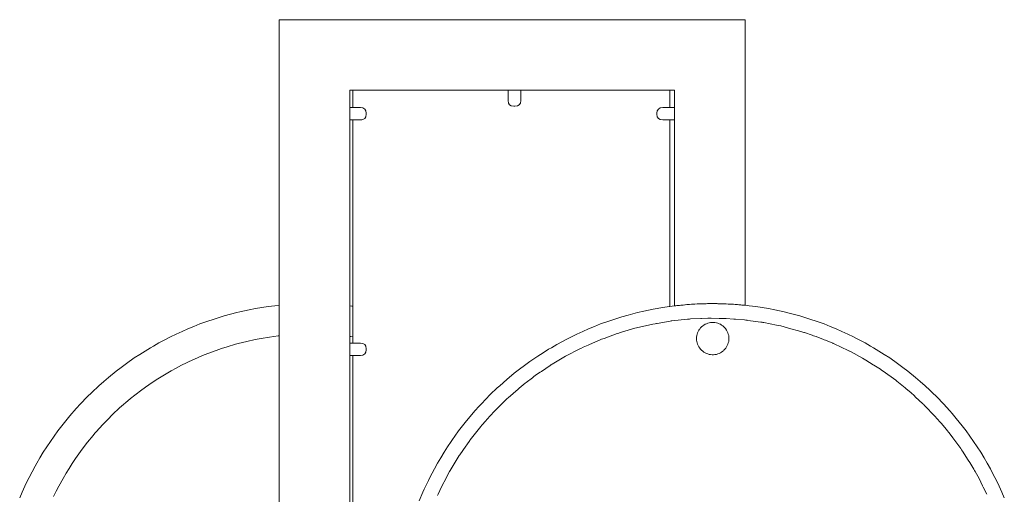
# Model space of a CAD drawing. Extents: x -2030 to 166, y 5720 to 6317.
# Drawn here: x -1040 to -899, y 5953 to 6022 of the extents above; entities that cross this region are included whole.
import ezdxf

# ---------------------------------------------------------------- set-up
doc = ezdxf.new("R2010")
doc.units = 0
doc.header["$MEASUREMENT"] = 0
doc.layers.add('ProfileEdges_Nr_Pióra__7', color=7, linetype='Continuous', lineweight=18)

msp = doc.modelspace()

# ---------------------------------------------------------------- linework, layer by layer
at = {"layer": 'ProfileEdges_Nr_Pióra__7', "linetype": 'Continuous', "flags": 128}
for points in [[(-935.87, 6021.7), (-1002.93, 6021.7)], [(-1002.93, 6021.7), (-1002.93, 5980.61)], [(-935.87, 6021.7), (-935.87, 5980.61)], [(-992.76, 6011.54), (-992.32, 6011.54)], [(-992.76, 6009.06), (-992.76, 6011.54)], [(-992.32, 6011.54), (-992.32, 6009.06)], [(-992.32, 6011.54), (-992.26, 6011.54)], [(-970, 6011.54), (-992.26, 6011.54)], [(-970, 6010.07), (-970, 6011.54)], [(-970, 6011.54), (-969.99, 6011.54)], [(-969.99, 6011.54), (-969.94, 6011.54)], [(-969.94, 6011.54), (-969.88, 6011.54)], [(-969.88, 6011.54), (-969.79, 6011.54)], [(-969.79, 6011.54), (-969.36, 6011.54)], [(-969.36, 6011.54), (-968.15, 6011.54)], [(-968.15, 6011.54), (-946.7, 6011.54)], [(-968.15, 6011.54), (-968.15, 6010.07)], [(-946.7, 6009.06), (-946.7, 6011.54)], [(-946.7, 6011.54), (-946.03, 6011.54)], [(-946.03, 6011.54), (-946.03, 6009.06)], [(-992.32, 6009.06), (-992.76, 6009.06)], [(-992.76, 6009.06), (-992.76, 6007.92)], [(-991.56, 6009.06), (-992.32, 6009.06)], [(-991.26, 6009.06), (-991.56, 6009.06)], [(-990.89, 6009.01), (-991.26, 6009.06)], [(-969.95, 6009.71), (-970, 6010.07)], [(-969.79, 6009.46), (-969.95, 6009.71)], [(-969.53, 6009.3), (-969.79, 6009.46)], [(-969.16, 6009.25), (-969.53, 6009.3)], [(-969, 6009.25), (-969.16, 6009.25)], [(-968.63, 6009.3), (-969, 6009.25)], [(-968.37, 6009.46), (-968.63, 6009.3)], [(-968.21, 6009.71), (-968.37, 6009.46)], [(-968.21, 6009.71), (-968.15, 6010.07)], [(-947.72, 6009.06), (-948.09, 6009.01)], [(-946.7, 6009.06), (-947.72, 6009.06)], [(-946.03, 6009.06), (-946.7, 6009.06)], [(-946.03, 6009.06), (-946.03, 6007.78)], [(-992.76, 6007.92), (-992.76, 6007.5)], [(-990.89, 6009.01), (-990.62, 6008.85)], [(-990.62, 6008.85), (-990.46, 6008.6)], [(-990.46, 6007.74), (-990.62, 6007.49)], [(-990.46, 6008.6), (-990.41, 6008.24)], [(-990.41, 6008.09), (-990.46, 6007.74)], [(-990.41, 6008.24), (-990.41, 6008.09)], [(-948.56, 6008.24), (-948.51, 6008.6)], [(-948.56, 6008.24), (-948.56, 6008.09)], [(-948.56, 6008.09), (-948.51, 6007.74)], [(-948.35, 6008.85), (-948.51, 6008.6)], [(-948.35, 6007.49), (-948.51, 6007.74)], [(-948.09, 6009.01), (-948.35, 6008.85)], [(-946.03, 6007.78), (-946.03, 6007.45)], [(-992.76, 6007.5), (-992.76, 6007.4)], [(-992.76, 6007.4), (-992.76, 6007.34)], [(-992.76, 6007.34), (-992.76, 6007.3)], [(-992.76, 6007.3), (-992.76, 6007.28)], [(-992.76, 6007.28), (-992.32, 6007.28)], [(-992.76, 5980.51), (-992.76, 6007.28)], [(-991.26, 6007.28), (-992.32, 6007.28)], [(-992.32, 6007.28), (-992.32, 5980.46)], [(-991.26, 6007.28), (-991.06, 6007.31)], [(-990.89, 6007.33), (-991.06, 6007.31)], [(-990.89, 6007.33), (-990.62, 6007.49)], [(-948.35, 6007.49), (-948.09, 6007.33)], [(-948.09, 6007.33), (-947.72, 6007.28)], [(-946.7, 6007.28), (-947.72, 6007.28)], [(-946.7, 5980.44), (-946.7, 6007.28)], [(-946.7, 6007.28), (-946.03, 6007.28)], [(-946.03, 6007.45), (-946.03, 6007.38)], [(-946.03, 6007.38), (-946.03, 6007.33)], [(-946.03, 6007.33), (-946.03, 6007.29)], [(-946.03, 6007.29), (-946.03, 6007.28)], [(-946.03, 6007.28), (-946.03, 5980.52)], [(-944.51, 5980.68), (-944.25, 5980.7)], [(-944.25, 5980.7), (-944.19, 5980.71)], [(-944.19, 5980.71), (-944.05, 5980.72)], [(-944.05, 5980.72), (-943.91, 5980.73)], [(-943.91, 5980.73), (-943.86, 5980.73)], [(-943.86, 5980.73), (-943.56, 5980.75)], [(-943.56, 5980.75), (-943.5, 5980.75)], [(-943.5, 5980.75), (-943.18, 5980.77)], [(-943.18, 5980.77), (-943.12, 5980.78)], [(-943.12, 5980.78), (-942.79, 5980.8)], [(-942.79, 5980.8), (-942.73, 5980.8)], [(-942.73, 5980.8), (-942.66, 5980.8)], [(-942.66, 5980.8), (-942.39, 5980.82)], [(-942.39, 5980.82), (-942.32, 5980.82)], [(-942.32, 5980.82), (-942.2, 5980.82)], [(-941.98, 5980.83), (-942.2, 5980.82)], [(-941.91, 5980.83), (-941.98, 5980.83)], [(-941.56, 5980.84), (-941.91, 5980.83)], [(-941.49, 5980.84), (-941.56, 5980.84)], [(-941.27, 5980.85), (-941.49, 5980.84)], [(-941.14, 5980.85), (-941.27, 5980.85)], [(-941.06, 5980.85), (-941.14, 5980.85)], [(-940.71, 5980.85), (-941.06, 5980.85)], [(-940.64, 5980.85), (-940.71, 5980.85)], [(-940.29, 5980.85), (-940.64, 5980.85)], [(-940.21, 5980.85), (-940.29, 5980.85)], [(-939.88, 5980.85), (-940.21, 5980.85)], [(-939.88, 5980.85), (-939.87, 5980.85)], [(-939.87, 5980.85), (-939.79, 5980.84)], [(-939.79, 5980.84), (-939.46, 5980.84)], [(-939.46, 5980.84), (-939.38, 5980.83)], [(-939.38, 5980.83), (-939.06, 5980.83)], [(-939.06, 5980.83), (-938.98, 5980.82)], [(-938.98, 5980.82), (-938.95, 5980.82)], [(-938.67, 5980.81), (-938.95, 5980.82)], [(-938.6, 5980.81), (-938.67, 5980.81)], [(-938.3, 5980.79), (-938.6, 5980.81)], [(-938.23, 5980.79), (-938.3, 5980.79)], [(-937.95, 5980.77), (-938.23, 5980.79)], [(-937.88, 5980.77), (-937.95, 5980.77)], [(-937.62, 5980.76), (-937.88, 5980.77)], [(-937.57, 5980.75), (-937.62, 5980.76)], [(-937.57, 5980.75), (-937.55, 5980.75)], [(-937.55, 5980.75), (-937.31, 5980.73)], [(-937.31, 5980.73), (-937.25, 5980.73)], [(-937.25, 5980.73), (-937.02, 5980.71)], [(-937.02, 5980.71), (-936.97, 5980.7)], [(-936.97, 5980.7), (-936.77, 5980.69)], [(-1009.96, 5979.33), (-1010.85, 5979.08)], [(-1009.06, 5979.56), (-1009.96, 5979.33)], [(-1008.61, 5979.67), (-1009.06, 5979.56)], [(-1007.25, 5979.96), (-1008.61, 5979.67)], [(-1006.34, 5980.13), (-1007.25, 5979.96)], [(-1006.34, 5980.13), (-1005.42, 5980.29)], [(-1004.51, 5980.42), (-1005.42, 5980.29)], [(-1003.59, 5980.54), (-1004.51, 5980.42)], [(-1003.59, 5980.54), (-1002.93, 5980.61)], [(-1002.93, 5980.61), (-1002.93, 5980.59)], [(-1002.93, 5980.59), (-1002.93, 5980.53)], [(-1002.93, 5980.53), (-1002.93, 5980.38)], [(-1002.93, 5980.38), (-1002.93, 5980.31)], [(-1002.93, 5980.31), (-1002.93, 5980.2)], [(-1002.93, 5980.2), (-1002.93, 5979.97)], [(-1002.93, 5979.97), (-1002.93, 5979.69)], [(-1002.93, 5979.69), (-1002.93, 5979.52)], [(-1002.93, 5979.52), (-1002.93, 5979.15)], [(-1002.92, 5980.61), (-1002.91, 5980.61)], [(-992.5, 5980.49), (-992.76, 5980.51)], [(-992.76, 5980.47), (-992.76, 5980.51)], [(-992.76, 5980.44), (-992.76, 5980.47)], [(-992.76, 5980.4), (-992.76, 5980.44)], [(-992.76, 5980.21), (-992.76, 5980.4)], [(-992.76, 5980.12), (-992.76, 5980.21)], [(-992.76, 5979.87), (-992.76, 5980.12)], [(-992.76, 5979.73), (-992.76, 5979.87)], [(-992.76, 5979.43), (-992.76, 5979.73)], [(-992.76, 5979.32), (-992.76, 5979.43)], [(-992.76, 5978.9), (-992.76, 5979.32)], [(-992.32, 5980.46), (-992.5, 5980.49)], [(-992.32, 5980.46), (-992.32, 5980.44)], [(-992.32, 5980.44), (-992.32, 5980.38)], [(-992.32, 5980.38), (-992.32, 5980.27)], [(-992.32, 5980.27), (-992.32, 5980.15)], [(-992.32, 5980.15), (-992.32, 5979.89)], [(-992.32, 5979.89), (-992.32, 5979.81)], [(-992.32, 5979.81), (-992.32, 5979.44)], [(-992.32, 5979.44), (-992.32, 5979.37)], [(-992.32, 5979.37), (-992.32, 5979.12)], [(-952.7, 5979.21), (-951.36, 5979.56)], [(-951.36, 5979.56), (-950.46, 5979.77)], [(-949.1, 5980.05), (-950.46, 5979.77)], [(-947.73, 5980.29), (-949.1, 5980.05)], [(-947.73, 5980.29), (-946.81, 5980.42)], [(-946.81, 5980.42), (-946.7, 5980.44)], [(-946.7, 5980.44), (-946.03, 5980.52)], [(-946.03, 5980.52), (-946, 5980.53)], [(-946, 5980.53), (-945.94, 5980.54)], [(-945.94, 5980.54), (-945.93, 5980.54)], [(-945.93, 5980.54), (-945.89, 5980.54)], [(-945.84, 5980.55), (-945.89, 5980.54)], [(-945.82, 5980.55), (-945.84, 5980.55)], [(-945.7, 5980.56), (-945.82, 5980.55)], [(-945.68, 5980.56), (-945.7, 5980.56)], [(-945.54, 5980.58), (-945.68, 5980.56)], [(-945.51, 5980.58), (-945.54, 5980.58)], [(-945.34, 5980.6), (-945.51, 5980.58)], [(-945.3, 5980.6), (-945.34, 5980.6)], [(-945.11, 5980.63), (-945.3, 5980.6)], [(-945.07, 5980.63), (-945.11, 5980.63)], [(-944.97, 5980.64), (-945.07, 5980.63)], [(-944.97, 5980.64), (-944.85, 5980.65)], [(-944.85, 5980.65), (-944.8, 5980.65)], [(-944.8, 5980.65), (-944.56, 5980.68)], [(-944.56, 5980.68), (-944.51, 5980.68)], [(-936.77, 5980.69), (-936.72, 5980.68)], [(-936.72, 5980.68), (-936.54, 5980.67)], [(-936.54, 5980.67), (-936.5, 5980.67)], [(-936.5, 5980.67), (-936.35, 5980.65)], [(-936.35, 5980.65), (-936.31, 5980.65)], [(-936.31, 5980.65), (-936.18, 5980.64)], [(-936.15, 5980.64), (-936.18, 5980.64)], [(-936.05, 5980.63), (-936.15, 5980.64)], [(-936.03, 5980.62), (-936.05, 5980.63)], [(-935.96, 5980.62), (-936.03, 5980.62)], [(-935.94, 5980.61), (-935.96, 5980.62)], [(-935.9, 5980.61), (-935.94, 5980.61)], [(-935.89, 5980.61), (-935.9, 5980.61)], [(-935.87, 5980.61), (-935.88, 5980.61)], [(-935.26, 5980.54), (-935.87, 5980.61)], [(-935.26, 5980.54), (-934.34, 5980.42)], [(-934.34, 5980.42), (-933.43, 5980.29)], [(-932.51, 5980.13), (-933.43, 5980.29)], [(-932.51, 5980.13), (-931.6, 5979.96)], [(-931.6, 5979.96), (-930.24, 5979.67)], [(-930.24, 5979.67), (-929.34, 5979.45)], [(-929.34, 5979.45), (-928, 5979.08)], [(-1014.36, 5977.92), (-1015.23, 5977.58)], [(-1013.49, 5978.24), (-1014.36, 5977.92)], [(-1012.18, 5978.68), (-1013.49, 5978.24)], [(-1011.29, 5978.95), (-1012.18, 5978.68)], [(-1010.85, 5979.08), (-1011.29, 5978.95)], [(-1002.93, 5979.15), (-1002.93, 5979)], [(-1002.93, 5979), (-1002.93, 5978.71)], [(-1002.93, 5978.71), (-1002.93, 5978.41)], [(-1002.93, 5978.41), (-1002.93, 5978.16)], [(-1002.93, 5978.16), (-1002.93, 5977.83)], [(-992.76, 5978.53), (-992.76, 5978.9)], [(-992.76, 5978.3), (-992.76, 5978.53)], [(-992.76, 5978.05), (-992.76, 5978.3)], [(-992.76, 5977.89), (-992.76, 5978.05)], [(-992.76, 5977.73), (-992.76, 5977.89)], [(-992.32, 5979.12), (-992.32, 5978.83)], [(-992.32, 5978.83), (-992.32, 5978.59)], [(-992.32, 5978.59), (-992.32, 5978.24)], [(-992.32, 5978.24), (-992.32, 5977.87)], [(-992.32, 5977.87), (-992.32, 5977.67)], [(-957.53, 5977.58), (-956.67, 5977.92)], [(-956.67, 5977.92), (-955.36, 5978.39)], [(-955.36, 5978.39), (-954.48, 5978.68)], [(-954.48, 5978.68), (-953.59, 5978.95)], [(-953.59, 5978.95), (-952.7, 5979.21)], [(-951.05, 5977.46), (-949.14, 5977.91)], [(-949.14, 5977.91), (-948.83, 5977.96)], [(-948.83, 5977.96), (-948.64, 5977.99)], [(-948.64, 5977.99), (-948.52, 5978.01)], [(-948.52, 5978.01), (-946.66, 5978.33)], [(-946.66, 5978.33), (-946.52, 5978.35)], [(-946.52, 5978.35), (-946.39, 5978.36)], [(-946.39, 5978.36), (-944.16, 5978.6)], [(-944.16, 5978.6), (-944.02, 5978.62)], [(-944.02, 5978.62), (-943.89, 5978.63)], [(-943.89, 5978.63), (-943.75, 5978.64)], [(-943.75, 5978.64), (-942.23, 5978.71)], [(-942.23, 5978.71), (-942.12, 5978.71)], [(-942.12, 5978.71), (-941.24, 5978.75)], [(-941.62, 5977.87), (-941.8, 5977.76)], [(-941.44, 5977.96), (-941.62, 5977.87)], [(-941.24, 5978.03), (-941.44, 5977.96)], [(-941.24, 5978.75), (-941, 5978.75)], [(-941.04, 5978.09), (-941.24, 5978.03)], [(-940.83, 5978.13), (-941.04, 5978.09)], [(-941, 5978.75), (-940.74, 5978.75)], [(-940.63, 5978.15), (-940.83, 5978.13)], [(-940.74, 5978.75), (-939.58, 5978.73)], [(-940.42, 5978.15), (-940.63, 5978.15)], [(-940.21, 5978.13), (-940.42, 5978.15)], [(-940, 5978.09), (-940.21, 5978.13)], [(-939.8, 5978.03), (-940, 5978.09)], [(-939.61, 5977.96), (-939.8, 5978.03)], [(-939.42, 5977.87), (-939.61, 5977.96)], [(-939.58, 5978.73), (-939.42, 5978.73)], [(-939.42, 5978.73), (-938.59, 5978.71)], [(-939.24, 5977.76), (-939.42, 5977.87)], [(-938.59, 5978.71), (-937.5, 5978.63)], [(-937.5, 5978.63), (-937.27, 5978.61)], [(-937.27, 5978.61), (-935.94, 5978.51)], [(-935.94, 5978.51), (-935.78, 5978.49)], [(-935.78, 5978.49), (-935.57, 5978.46)], [(-935.57, 5978.46), (-935.45, 5978.44)], [(-935.45, 5978.44), (-933.59, 5978.19)], [(-933.39, 5978.16), (-933.59, 5978.19)], [(-933.32, 5978.15), (-933.39, 5978.16)], [(-933.32, 5978.15), (-933.19, 5978.12)], [(-933.19, 5978.12), (-931.33, 5977.75)], [(-928, 5979.08), (-927.56, 5978.95)], [(-927.56, 5978.95), (-926.67, 5978.68)], [(-926.67, 5978.68), (-925.36, 5978.24)], [(-925.36, 5978.24), (-924.48, 5977.92)], [(-924.48, 5977.92), (-923.62, 5977.58)], [(-1017.77, 5976.47), (-1018.61, 5976.06)], [(-1016.93, 5976.86), (-1017.77, 5976.47)], [(-1016.08, 5977.23), (-1016.93, 5976.86)], [(-1015.23, 5977.58), (-1016.08, 5977.23)], [(-1002.93, 5977.83), (-1002.93, 5977.39)], [(-1002.93, 5977.39), (-1002.93, 5977.31)], [(-1002.93, 5977.31), (-1002.93, 5976.96)], [(-1002.93, 5976.96), (-1002.93, 5976.86)], [(-1002.93, 5976.86), (-1002.93, 5976.69)], [(-1002.93, 5976.69), (-1002.93, 5976.52)], [(-1002.93, 5976.52), (-1002.93, 5976.47)], [(-1002.93, 5976.47), (-1002.93, 5976.3)], [(-992.76, 5977.32), (-992.76, 5977.73)], [(-992.76, 5977.2), (-992.76, 5977.32)], [(-992.76, 5976.95), (-992.76, 5977.2)], [(-992.76, 5976.76), (-992.76, 5976.95)], [(-992.76, 5976.7), (-992.76, 5976.76)], [(-992.76, 5976.57), (-992.76, 5976.7)], [(-992.76, 5976.41), (-992.76, 5976.57)], [(-992.32, 5977.67), (-992.32, 5977.6)], [(-992.32, 5977.6), (-992.32, 5977.14)], [(-992.32, 5977.14), (-992.32, 5977.04)], [(-992.32, 5977.04), (-992.32, 5976.69)], [(-992.32, 5976.69), (-992.32, 5976.51)], [(-992.32, 5976.51), (-992.32, 5976.35)], [(-960.49, 5976.27), (-960.08, 5976.47)], [(-960.08, 5976.47), (-959.24, 5976.86)], [(-959.24, 5976.86), (-958.39, 5977.23)], [(-957.53, 5977.58), (-958.39, 5977.23)], [(-956.17, 5975.85), (-954.26, 5976.55)], [(-954.26, 5976.55), (-954.03, 5976.62)], [(-954.03, 5976.62), (-953.84, 5976.67)], [(-953.84, 5976.67), (-953.66, 5976.73)], [(-953.66, 5976.73), (-951.72, 5977.31)], [(-951.72, 5977.31), (-951.48, 5977.36)], [(-951.48, 5977.36), (-951.29, 5977.41)], [(-951.29, 5977.41), (-951.05, 5977.46)], [(-942.7, 5976.64), (-942.76, 5976.44)], [(-942.62, 5976.83), (-942.7, 5976.64)], [(-942.52, 5977.01), (-942.62, 5976.83)], [(-942.42, 5977.16), (-942.52, 5977.01)], [(-942.4, 5977.19), (-942.42, 5977.16)], [(-942.4, 5977.19), (-942.27, 5977.35)], [(-942.13, 5977.5), (-942.27, 5977.35)], [(-941.97, 5977.64), (-942.13, 5977.5)], [(-941.8, 5977.76), (-941.97, 5977.64)], [(-939.07, 5977.64), (-939.24, 5977.76)], [(-938.91, 5977.5), (-939.07, 5977.64)], [(-938.77, 5977.35), (-938.91, 5977.5)], [(-938.77, 5977.35), (-938.66, 5977.22)], [(-938.66, 5977.22), (-938.64, 5977.19)], [(-938.52, 5977.01), (-938.64, 5977.19)], [(-938.43, 5976.83), (-938.52, 5977.01)], [(-938.34, 5976.64), (-938.43, 5976.83)], [(-938.34, 5976.64), (-938.28, 5976.44)], [(-931.33, 5977.75), (-931.09, 5977.7)], [(-931.09, 5977.7), (-930.72, 5977.63)], [(-930.72, 5977.63), (-929.6, 5977.33)], [(-929.6, 5977.33), (-929.44, 5977.29)], [(-929.44, 5977.29), (-929.27, 5977.24)], [(-929.27, 5977.24), (-928.16, 5976.95)], [(-928.16, 5976.95), (-927.43, 5976.7)], [(-927.43, 5976.7), (-927.32, 5976.67)], [(-927.32, 5976.67), (-926.23, 5976.31)], [(-922.77, 5977.23), (-923.62, 5977.58)], [(-922.77, 5977.23), (-921.92, 5976.86)], [(-921.08, 5976.47), (-921.92, 5976.86)], [(-921.08, 5976.47), (-920.24, 5976.06)], [(-1021.06, 5974.75), (-1020.25, 5975.2)], [(-1019.43, 5975.64), (-1020.25, 5975.2)], [(-1018.61, 5976.06), (-1019.43, 5975.64)], [(-1008.83, 5975.11), (-1009.24, 5975)], [(-1008.83, 5975.11), (-1007.62, 5975.41)], [(-1007.62, 5975.41), (-1006.39, 5975.68)], [(-1005.56, 5975.83), (-1006.39, 5975.68)], [(-1004.32, 5976.04), (-1005.56, 5975.83)], [(-1003.08, 5976.2), (-1004.32, 5976.04)], [(-1003.08, 5976.2), (-1002.93, 5976.22)], [(-1002.93, 5976.3), (-1002.93, 5976.23)], [(-1002.93, 5976.23), (-1002.93, 5976.22)], [(-1002.93, 5976.22), (-1002.93, 5973.32)], [(-992.76, 5976.33), (-992.76, 5976.41)], [(-992.76, 5976.19), (-992.76, 5976.33)], [(-992.76, 5976.14), (-992.76, 5976.19)], [(-992.76, 5976.11), (-992.76, 5976.14)], [(-992.76, 5976.11), (-992.64, 5976.1)], [(-992.76, 5975.69), (-992.76, 5976.11)], [(-992.76, 5975.17), (-992.76, 5975.69)], [(-992.32, 5975.17), (-992.76, 5975.17)], [(-992.76, 5975.17), (-992.76, 5974.03)], [(-992.32, 5976.05), (-992.64, 5976.1)], [(-992.32, 5976.35), (-992.32, 5976.19)], [(-992.32, 5976.19), (-992.32, 5976.13)], [(-992.32, 5976.13), (-992.32, 5976.11)], [(-992.32, 5976.11), (-992.32, 5976.05)], [(-992.32, 5976.05), (-992.32, 5975.79)], [(-992.32, 5975.79), (-992.32, 5975.17)], [(-991.26, 5975.17), (-992.32, 5975.17)], [(-990.89, 5975.12), (-991.26, 5975.17)], [(-990.89, 5975.12), (-990.62, 5974.96)], [(-962.96, 5974.98), (-962.14, 5975.42)], [(-961.73, 5975.64), (-962.14, 5975.42)], [(-961.73, 5975.64), (-960.49, 5976.27)], [(-958.27, 5974.97), (-956.75, 5975.64)], [(-956.75, 5975.64), (-956.52, 5975.72)], [(-956.52, 5975.72), (-956.34, 5975.79)], [(-956.34, 5975.79), (-956.17, 5975.85)], [(-942.84, 5976.03), (-942.85, 5975.82)], [(-942.85, 5975.82), (-942.84, 5975.61)], [(-942.81, 5976.24), (-942.84, 5976.03)], [(-942.84, 5975.61), (-942.81, 5975.41)], [(-942.76, 5976.44), (-942.81, 5976.24)], [(-942.81, 5975.41), (-942.76, 5975.2)], [(-942.76, 5975.2), (-942.7, 5975)], [(-938.34, 5975), (-938.28, 5975.2)], [(-938.28, 5976.44), (-938.23, 5976.24)], [(-938.28, 5975.2), (-938.23, 5975.41)], [(-938.2, 5976.03), (-938.23, 5976.24)], [(-938.23, 5975.41), (-938.2, 5975.61)], [(-938.2, 5976.03), (-938.2, 5975.82)], [(-938.2, 5975.82), (-938.2, 5975.61)], [(-926.23, 5976.31), (-926, 5976.23)], [(-926, 5976.23), (-925.64, 5976.11)], [(-925.64, 5976.11), (-924.56, 5975.68)], [(-924.56, 5975.68), (-924.46, 5975.64)], [(-924.46, 5975.64), (-924.31, 5975.58)], [(-924.31, 5975.58), (-923.24, 5975.15)], [(-923.24, 5975.15), (-923.18, 5975.13)], [(-923.18, 5975.13), (-923.06, 5975.07)], [(-923.06, 5975.07), (-921.03, 5974.11)], [(-920.24, 5976.06), (-919.83, 5975.85)], [(-919.83, 5975.85), (-918.6, 5975.2)], [(-918.6, 5975.2), (-917.79, 5974.75)], [(-1022.25, 5974.03), (-1023.03, 5973.54)], [(-1021.46, 5974.51), (-1022.25, 5974.03)], [(-1021.06, 5974.75), (-1021.46, 5974.51)], [(-1013.99, 5973.37), (-1013.21, 5973.68)], [(-1013.21, 5973.68), (-1012.04, 5974.12)], [(-1012.04, 5974.12), (-1011.24, 5974.39)], [(-1011.24, 5974.39), (-1010.44, 5974.65)], [(-1009.24, 5975), (-1010.44, 5974.65)], [(-992.76, 5974.03), (-992.76, 5973.61)], [(-990.62, 5974.96), (-990.46, 5974.71)], [(-990.46, 5973.85), (-990.62, 5973.6)], [(-990.46, 5974.71), (-990.41, 5974.35)], [(-990.41, 5974.2), (-990.46, 5973.85)], [(-990.41, 5974.35), (-990.41, 5974.2)], [(-965.72, 5973.29), (-964.94, 5973.79)], [(-964.94, 5973.79), (-964.16, 5974.28)], [(-964.16, 5974.28), (-963.76, 5974.51)], [(-963.76, 5974.51), (-962.96, 5974.98)], [(-961.54, 5973.37), (-959.85, 5974.23)], [(-959.85, 5974.23), (-959.68, 5974.32)], [(-959.68, 5974.32), (-959.52, 5974.4)], [(-959.52, 5974.4), (-959.18, 5974.58)], [(-959.18, 5974.58), (-958.48, 5974.88)], [(-958.48, 5974.88), (-958.27, 5974.97)], [(-942.7, 5975), (-942.67, 5974.93)], [(-942.67, 5974.93), (-942.62, 5974.81)], [(-942.62, 5974.81), (-942.52, 5974.63)], [(-942.52, 5974.63), (-942.4, 5974.45)], [(-942.4, 5974.45), (-942.27, 5974.29)], [(-942.27, 5974.29), (-942.13, 5974.14)], [(-942.13, 5974.14), (-941.97, 5974)], [(-941.97, 5974), (-941.8, 5973.88)], [(-941.8, 5973.88), (-941.62, 5973.77)], [(-941.62, 5973.77), (-941.44, 5973.68)], [(-941.44, 5973.68), (-941.24, 5973.61)], [(-939.8, 5973.61), (-939.61, 5973.68)], [(-939.61, 5973.68), (-939.42, 5973.77)], [(-939.42, 5973.77), (-939.24, 5973.88)], [(-939.24, 5973.88), (-939.07, 5974)], [(-939.07, 5974), (-938.99, 5974.07)], [(-938.99, 5974.07), (-938.91, 5974.14)], [(-938.91, 5974.14), (-938.77, 5974.29)], [(-938.77, 5974.29), (-938.64, 5974.45)], [(-938.64, 5974.45), (-938.52, 5974.63)], [(-938.52, 5974.63), (-938.43, 5974.81)], [(-938.43, 5974.81), (-938.34, 5975)], [(-921.03, 5974.11), (-920.84, 5974.02)], [(-920.84, 5974.02), (-920.78, 5973.99)], [(-920.78, 5973.99), (-920.6, 5973.89)], [(-920.6, 5973.89), (-918.95, 5972.98)], [(-917.79, 5974.75), (-917.39, 5974.51)], [(-917.39, 5974.51), (-916.6, 5974.03)], [(-916.6, 5974.03), (-915.82, 5973.54)], [(-1024.94, 5972.23), (-1025.69, 5971.68)], [(-1024.94, 5972.23), (-1023.8, 5973.03)], [(-1023.03, 5973.54), (-1023.8, 5973.03)], [(-1016.28, 5972.34), (-1017.03, 5971.97)], [(-1015.91, 5972.52), (-1016.28, 5972.34)], [(-1015.91, 5972.52), (-1015.14, 5972.87)], [(-1015.14, 5972.87), (-1013.99, 5973.37)], [(-1002.93, 5973.32), (-1002.93, 5961.52)], [(-992.76, 5973.61), (-992.76, 5973.51)], [(-992.76, 5973.51), (-992.76, 5973.45)], [(-992.76, 5973.45), (-992.76, 5973.41)], [(-992.76, 5973.41), (-992.76, 5973.39)], [(-992.76, 5973.39), (-992.32, 5973.39)], [(-992.76, 5958.83), (-992.76, 5973.39)], [(-992.32, 5973.39), (-992.32, 5958.71)], [(-991.26, 5973.39), (-992.32, 5973.39)], [(-990.89, 5973.44), (-991.26, 5973.39)], [(-990.89, 5973.44), (-990.62, 5973.6)], [(-967.62, 5971.96), (-966.87, 5972.5)], [(-966.87, 5972.5), (-965.72, 5973.29)], [(-963.65, 5972.12), (-961.72, 5973.27)], [(-961.54, 5973.37), (-961.72, 5973.27)], [(-941.24, 5973.61), (-941.04, 5973.55)], [(-941.04, 5973.55), (-940.83, 5973.52)], [(-940.83, 5973.52), (-940.63, 5973.5)], [(-940.63, 5973.5), (-940.42, 5973.5)], [(-940.42, 5973.5), (-940.21, 5973.52)], [(-940.21, 5973.52), (-940, 5973.55)], [(-940, 5973.55), (-939.8, 5973.61)], [(-918.95, 5972.98), (-918.73, 5972.86)], [(-918.73, 5972.86), (-918.46, 5972.71)], [(-918.46, 5972.71), (-917.43, 5972.06)], [(-915.82, 5973.54), (-915.05, 5973.03)], [(-915.05, 5973.03), (-913.91, 5972.23)], [(-913.91, 5972.23), (-913.16, 5971.68)], [(-1026.42, 5971.12), (-1027.5, 5970.24)], [(-1026.42, 5971.12), (-1025.69, 5971.68)], [(-1019.23, 5970.75), (-1018.51, 5971.17)], [(-1017.77, 5971.58), (-1018.51, 5971.17)], [(-1017.77, 5971.58), (-1017.03, 5971.97)], [(-969.09, 5970.83), (-970.16, 5969.94)], [(-969.09, 5970.83), (-968.36, 5971.4)], [(-967.62, 5971.96), (-968.36, 5971.4)], [(-966.02, 5970.53), (-965.38, 5970.97)], [(-965.38, 5970.97), (-965.2, 5971.09)], [(-965.2, 5971.09), (-963.94, 5971.94)], [(-963.82, 5972.02), (-963.94, 5971.94)], [(-963.82, 5972.02), (-963.77, 5972.05)], [(-963.77, 5972.05), (-963.65, 5972.12)], [(-917.43, 5972.06), (-917.34, 5972)], [(-917.34, 5972), (-916.39, 5971.4)], [(-916.39, 5971.4), (-916.22, 5971.29)], [(-916.22, 5971.29), (-916, 5971.14)], [(-916, 5971.14), (-914.18, 5969.82)], [(-913.16, 5971.68), (-912.43, 5971.12)], [(-912.43, 5971.12), (-911.35, 5970.24)], [(-1028.21, 5969.64), (-1028.9, 5969.02)], [(-1027.5, 5970.24), (-1028.21, 5969.64)], [(-1021.7, 5969.17), (-1020.66, 5969.87)], [(-1019.95, 5970.32), (-1020.66, 5969.87)], [(-1019.23, 5970.75), (-1019.95, 5970.32)], [(-970.16, 5969.94), (-971.2, 5969.03)], [(-968.12, 5968.92), (-967.51, 5969.39)], [(-967.51, 5969.39), (-967.38, 5969.49)], [(-967.38, 5969.49), (-966.47, 5970.19)], [(-966.47, 5970.19), (-966.32, 5970.3)], [(-966.32, 5970.3), (-966.02, 5970.53)], [(-914.18, 5969.82), (-914.07, 5969.74)], [(-914.07, 5969.74), (-914.02, 5969.7)], [(-914.02, 5969.7), (-912.83, 5968.73)], [(-911.35, 5970.24), (-910.64, 5969.64)], [(-910.64, 5969.64), (-909.95, 5969.02)], [(-1029.91, 5968.07), (-1030.57, 5967.42)], [(-1029.91, 5968.07), (-1028.9, 5969.02)], [(-1022.72, 5968.44), (-1023.72, 5967.68)], [(-1022.72, 5968.44), (-1022.39, 5968.69)], [(-1022.39, 5968.69), (-1022.18, 5968.84)], [(-1022.18, 5968.84), (-1021.7, 5969.17)], [(-972.55, 5967.75), (-971.54, 5968.71)], [(-971.54, 5968.71), (-971.2, 5969.03)], [(-969.97, 5967.31), (-968.55, 5968.55)], [(-968.55, 5968.55), (-968.41, 5968.67)], [(-968.41, 5968.67), (-968.12, 5968.92)], [(-912.83, 5968.73), (-912.66, 5968.59)], [(-912.66, 5968.59), (-912.02, 5968.06)], [(-912.02, 5968.06), (-911.5, 5967.58)], [(-909.95, 5969.02), (-909.27, 5968.39)], [(-909.27, 5968.39), (-908.94, 5968.07)], [(-908.94, 5968.07), (-908.28, 5967.42)], [(-1030.57, 5967.42), (-1031.54, 5966.42)], [(-1025.34, 5966.35), (-1025.02, 5966.62)], [(-1025.02, 5966.62), (-1024.38, 5967.16)], [(-1024.33, 5967.2), (-1024.38, 5967.16)], [(-1023.72, 5967.68), (-1024.33, 5967.2)], [(-973.84, 5966.43), (-973.2, 5967.1)], [(-973.2, 5967.1), (-972.55, 5967.75)], [(-971.03, 5966.28), (-970.22, 5967.08)], [(-970.12, 5967.18), (-970.22, 5967.08)], [(-970.12, 5967.18), (-969.97, 5967.31)], [(-911.5, 5967.58), (-911.37, 5967.46)], [(-911.37, 5967.46), (-910.27, 5966.44)], [(-908.28, 5967.42), (-907.31, 5966.42)], [(-1032.17, 5965.74), (-1033.08, 5964.69)], [(-1032.17, 5965.74), (-1031.54, 5966.42)], [(-1025.96, 5965.79), (-1026.88, 5964.93)], [(-1025.96, 5965.79), (-1025.92, 5965.83)], [(-1025.92, 5965.83), (-1025.34, 5966.35)], [(-975.68, 5964.34), (-974.78, 5965.4)], [(-974.78, 5965.4), (-974.16, 5966.09)], [(-973.84, 5966.43), (-974.16, 5966.09)], [(-973.04, 5964.17), (-972.01, 5965.32)], [(-972.01, 5965.32), (-971.18, 5966.13)], [(-971.18, 5966.13), (-971.03, 5966.28)], [(-910.27, 5966.44), (-910.12, 5966.31)], [(-910.12, 5966.31), (-910.07, 5966.26)], [(-910.07, 5966.26), (-909.93, 5966.11)], [(-909.93, 5966.11), (-908.63, 5964.75)], [(-907.31, 5966.42), (-906.38, 5965.4)], [(-906.38, 5965.4), (-906.07, 5965.05)], [(-1034.25, 5963.25), (-1033.67, 5963.98)], [(-1033.08, 5964.69), (-1033.67, 5963.98)], [(-1028.51, 5963.27), (-1028.06, 5963.74)], [(-1028.06, 5963.74), (-1027.48, 5964.34)], [(-1027.08, 5964.74), (-1027.48, 5964.34)], [(-1026.88, 5964.93), (-1027.08, 5964.74)], [(-975.97, 5963.98), (-976.55, 5963.26)], [(-975.97, 5963.98), (-975.68, 5964.34)], [(-973.78, 5963.34), (-973.19, 5964)], [(-973.19, 5964), (-973.04, 5964.17)], [(-908.63, 5964.75), (-908.5, 5964.62)], [(-908.5, 5964.62), (-908.24, 5964.34)], [(-908.24, 5964.34), (-907.75, 5963.76)], [(-907.75, 5963.76), (-907.64, 5963.63)], [(-906.07, 5965.05), (-905.47, 5964.34)], [(-905.47, 5964.34), (-904.6, 5963.25)], [(-1034.81, 5962.52), (-1035.35, 5961.77)], [(-1034.25, 5963.25), (-1034.81, 5962.52)], [(-1029.47, 5962.19), (-1028.63, 5963.13)], [(-1028.63, 5963.13), (-1028.51, 5963.27)], [(-977.65, 5961.77), (-977.11, 5962.52)], [(-976.55, 5963.26), (-977.11, 5962.52)], [(-975.26, 5961.48), (-974.09, 5962.95)], [(-974.09, 5962.95), (-973.93, 5963.15)], [(-973.78, 5963.34), (-973.93, 5963.15)], [(-907.64, 5963.63), (-906.89, 5962.75)], [(-906.89, 5962.75), (-906.78, 5962.61)], [(-906.78, 5962.61), (-906.53, 5962.32)], [(-906.53, 5962.32), (-906.07, 5961.7)], [(-904.04, 5962.52), (-904.6, 5963.25)], [(-904.04, 5962.52), (-903.5, 5961.77)], [(-1035.88, 5961.01), (-1036.4, 5960.24)], [(-1035.35, 5961.77), (-1035.88, 5961.01)], [(-1031.3, 5959.91), (-1030.54, 5960.9)], [(-1030.54, 5960.9), (-1029.74, 5961.88)], [(-1029.74, 5961.88), (-1029.47, 5962.19)], [(-1002.93, 5961.52), (-1002.93, 5944.42)], [(-978.19, 5961.01), (-978.7, 5960.24)], [(-978.19, 5961.01), (-978, 5961.28)], [(-978, 5961.28), (-977.65, 5961.77)], [(-975.94, 5960.54), (-975.51, 5961.16)], [(-975.43, 5961.27), (-975.51, 5961.16)], [(-975.43, 5961.27), (-975.26, 5961.48)], [(-906.07, 5961.7), (-905.94, 5961.52)], [(-905.94, 5961.52), (-904.95, 5960.19)], [(-903.5, 5961.77), (-902.97, 5961.01)], [(-902.97, 5961.01), (-902.45, 5960.24)], [(-1036.9, 5959.46), (-1037.38, 5958.67)], [(-1036.4, 5960.24), (-1036.9, 5959.46)], [(-1032.04, 5958.89), (-1031.3, 5959.91)], [(-979.2, 5959.46), (-979.68, 5958.67)], [(-979.2, 5959.46), (-978.7, 5960.24)], [(-976.95, 5959.09), (-976.07, 5960.35)], [(-976.07, 5960.35), (-975.94, 5960.54)], [(-904.95, 5960.19), (-904.81, 5959.99)], [(-904.81, 5959.99), (-904.7, 5959.82)], [(-904.7, 5959.82), (-904.57, 5959.62)], [(-904.57, 5959.62), (-903.74, 5958.34)], [(-902.45, 5960.24), (-901.95, 5959.46)], [(-901.47, 5958.67), (-901.95, 5959.46)], [(-1037.38, 5958.67), (-1037.85, 5957.87)], [(-1032.28, 5958.54), (-1032.74, 5957.85)], [(-1032.28, 5958.54), (-1032.04, 5958.89)], [(-992.76, 5944.42), (-992.76, 5958.83)], [(-992.32, 5958.71), (-992.32, 5944.42)], [(-980.15, 5957.87), (-979.68, 5958.67)], [(-978.19, 5957.06), (-977.02, 5958.98)], [(-977.02, 5958.98), (-976.95, 5959.09)], [(-903.74, 5958.34), (-903.49, 5957.97)], [(-901.47, 5958.67), (-901, 5957.87)], [(-1038.95, 5955.83), (-1038.52, 5956.65)], [(-1038.08, 5957.47), (-1038.52, 5956.65)], [(-1037.85, 5957.87), (-1038.08, 5957.47)], [(-1033.63, 5956.43), (-1033.2, 5957.14)], [(-1033.2, 5957.14), (-1032.74, 5957.85)], [(-981.25, 5955.83), (-980.6, 5957.06)], [(-980.6, 5957.06), (-980.15, 5957.87)], [(-978.75, 5956.05), (-978.4, 5956.71)], [(-978.4, 5956.71), (-978.33, 5956.83)], [(-978.33, 5956.83), (-978.19, 5957.06)], [(-903.49, 5957.97), (-902.95, 5957.02)], [(-902.95, 5957.02), (-902.84, 5956.82)], [(-902.84, 5956.82), (-902.75, 5956.68)], [(-902.75, 5956.68), (-902.18, 5955.67)], [(-901, 5957.87), (-900.55, 5957.06)], [(-900.33, 5956.65), (-900.55, 5957.06)], [(-900.33, 5956.65), (-899.9, 5955.83)], [(-1038.95, 5955.83), (-1039.35, 5955)], [(-1034.66, 5954.6), (-1034.05, 5955.7)], [(-1034.05, 5955.7), (-1033.63, 5956.43)], [(-981.45, 5955.42), (-982.05, 5954.16)], [(-981.45, 5955.42), (-981.25, 5955.83)], [(-979.58, 5954.49), (-978.86, 5955.85)], [(-978.86, 5955.85), (-978.75, 5956.05)], [(-902.18, 5955.67), (-901.67, 5954.63)], [(-899.9, 5955.83), (-899.5, 5955)], [(-1039.35, 5955), (-1039.94, 5953.74)], [(-1035.05, 5953.86), (-1035.42, 5953.11)], [(-1034.66, 5954.6), (-1035.05, 5953.86)], [(-982.24, 5953.74), (-982.05, 5954.16)], [(-980.06, 5953.44), (-979.58, 5954.49)], [(-901.67, 5954.63), (-901.57, 5954.43)], [(-901.57, 5954.43), (-901.07, 5953.41)], [(-899.5, 5955), (-898.91, 5953.74)], [(-1039.94, 5953.74), (-1040.3, 5952.89)], [(-982.24, 5953.74), (-982.78, 5952.46)], [(-980.15, 5953.23), (-980.06, 5953.44)], [(-898.55, 5952.89), (-898.91, 5953.74)]]:
    msp.add_lwpolyline(points, dxfattribs=at)

doc.saveas('drawing.dxf')
